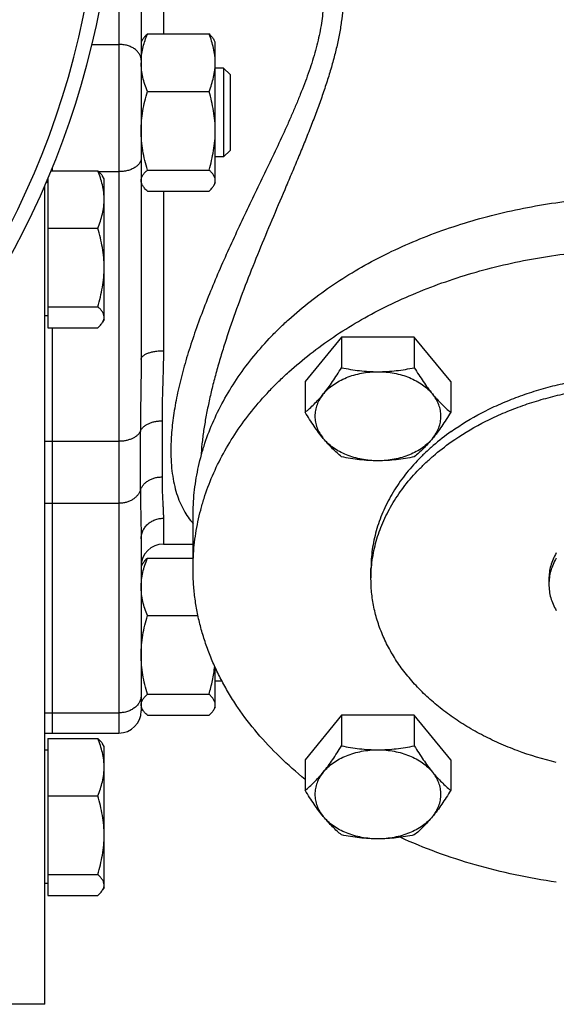
# Model space of a CAD drawing. Units: millimetres. Extents: x -1589 to 1161, y -535 to 910.
# Drawn here: x 441 to 513, y 24 to 157 of the extents above; entities that cross this region are included whole.
import ezdxf

# ---------------------------------------------------------------- set-up
doc = ezdxf.new("R2010")
doc.units = ezdxf.units.MM
doc.header["$LTSCALE"] = 19.36
doc.layers.get('0').update_dxf_attribs({"linetype": 'CONTINUOUS'})
doc.layers.add('3_ALL_AXES', color=7, linetype='CONTINUOUS')

msp = doc.modelspace()

# ---------------------------------------------------------------- linework, layer by layer
at = {"color": 7, "linetype": 'CONTINUOUS'}
for p, q in [((457.27, 194.65), (457.27, 111.04)), ((457.46, 154.19), (457.27, 153.85)), ((458.12, 154.94), (466.42, 154.94)), ((467.27, 153.85), (467.07, 154.19)), ((467.27, 134.85), (467.27, 153.85)), ((468.39, 150.35), (467.27, 150.35)), ((469.27, 149.47), (468.39, 150.35)), ((468.39, 150.35), (468.39, 138.35)), ((469.27, 149.47), (469.27, 139.22)), ((458.12, 147.19), (466.42, 147.19)), ((468.39, 138.35), (467.27, 138.35)), ((469.27, 139.22), (468.39, 138.35)), ((445.27, 136.86), (445.27, 136.5)), ((445.12, 136.5), (451.42, 136.5)), ((452.27, 135.41), (452.07, 135.75)), ((458.12, 136.59), (466.42, 136.59)), ((444.27, 24.06), (444.27, 134.5)), ((444.67, 134.91), (444.44, 134.91)), ((444.67, 135.42), (444.67, 115.31)), ((452.27, 116.41), (452.27, 135.41)), ((457.46, 134.51), (457.27, 134.85)), ((467.27, 134.85), (467.07, 134.51)), ((458.12, 133.75), (466.42, 133.75)), ((444.67, 128.75), (451.42, 128.75)), ((444.67, 116.91), (444.27, 116.91)), ((444.67, 118.15), (451.42, 118.15)), ((452.27, 116.41), (452.07, 116.07)), ((444.67, 115.31), (451.42, 115.31)), ((445.27, 115.31), (445.27, 60.64)), ((484.3, 114.06), (479.39, 108.05)), ((494.11, 114.06), (484.3, 114.06)), ((484.3, 114.06), (484.3, 109.93)), ((499.02, 108.05), (494.11, 114.06)), ((494.11, 114.06), (494.11, 109.93)), ((479.39, 108.05), (479.39, 103.92)), ((499.02, 108.05), (499.02, 103.92)), ((457.27, 86.86), (457.27, 63.64)), ((458.12, 84.23), (464.27, 84.23)), ((457.46, 83.48), (457.27, 83.14)), ((488.27, 81.41), (488.27, 82.83)), ((458.12, 76.48), (464.93, 76.48)), ((467.27, 64.14), (467.27, 69.47)), ((468.18, 67.64), (467.27, 67.64)), ((458.12, 65.88), (466.42, 65.88)), ((457.46, 63.8), (457.27, 64.14)), ((467.27, 64.14), (467.07, 63.8)), ((458.12, 63.04), (466.42, 63.04)), ((484.3, 63.06), (479.39, 57.05)), ((494.11, 63.06), (484.3, 63.06)), ((484.3, 63.06), (484.3, 58.93)), ((499.02, 57.05), (494.11, 63.06)), ((494.11, 63.06), (494.11, 58.93)), ((444.27, 60.64), (445.27, 60.64)), ((444.67, 59.92), (451.42, 59.92)), ((444.67, 59.92), (444.67, 38.73)), ((452.27, 58.83), (452.07, 59.17)), ((452.27, 39.83), (452.27, 58.83)), ((444.67, 58.33), (444.27, 58.33)), ((479.39, 57.05), (479.39, 52.92)), ((499.02, 57.05), (499.02, 52.92)), ((444.67, 52.17), (451.42, 52.17)), ((444.67, 41.57), (451.42, 41.57)), ((444.67, 40.33), (444.27, 40.33)), ((444.67, 38.73), (451.42, 38.73)), ((452.27, 39.83), (452.07, 39.49)), ((444.27, 24.06), (428.27, 24.06))]:
    msp.add_line(p, q, dxfattribs=at)
at = {"color": 9, "linetype": 'CONTINUOUS'}
for p, q in [((460.27, 172.14), (460.27, 154.94)), ((454.27, 171.06), (454.27, 60.64)), ((450.64, 153.54), (454.27, 153.54)), ((451.56, 136.37), (454.27, 136.37)), ((460.27, 133.75), (460.27, 112.22)), ((460.08, 102.76), (460.08, 95.19)), ((457.17, 93.42), (457.17, 101.38)), ((444.27, 100), (454.27, 100)), ((444.27, 91.64), (454.27, 91.64)), ((460.27, 89.62), (460.27, 86.14)), ((444.27, 63.37), (454.27, 63.37))]:
    msp.add_line(p, q, dxfattribs=at)
at = {"color": 7, "linetype": 'CONTINUOUS'}
for centre, radius, start, end in [((339.77, 180.06), 114, 10.7482, 349.2518), ((339.77, 180.06), 112, 0.1523, 359.847), ((465.52, 151.06), 8.25, 177.5441, 179.998), ((460.27, 83.14), 3, 90, 180), ((454.27, 63.64), 3, 270, 360)]:
    msp.add_arc(centre, radius, start, end, dxfattribs=at)
at = {"color": 9, "linetype": 'CONTINUOUS'}
for points, knots in [([(470.57, 172.14), (471.05, 172.14), (472.03, 172.07), (473.48, 171.75), (474.91, 171.22), (476.3, 170.47), (477.39, 169.67), (478.21, 168.92), (478.8, 168.3), (479.36, 167.62), (479.87, 166.88), (480.34, 166.08), (480.75, 165.22), (481.1, 164.3), (481.39, 163.32), (481.61, 162.29), (481.76, 161.2), (481.83, 160.06), (481.83, 158.87), (481.75, 157.64), (481.59, 156.38), (481.36, 155.07), (481.06, 153.74), (480.7, 152.38), (480.28, 151), (479.81, 149.61), (479.29, 148.19), (478.73, 146.77), (478.14, 145.33), (477.52, 143.88), (476.65, 141.93), (475.51, 139.47), (474.09, 136.5), (472.65, 133.51), (471.21, 130.5), (469.79, 127.48), (468.41, 124.44), (467.09, 121.4), (465.86, 118.37), (464.73, 115.35), (463.73, 112.37), (462.87, 109.45), (462.28, 107.05), (461.91, 105.18), (461.68, 103.82), (461.5, 102.5), (461.36, 101.21), (461.29, 99.96), (461.27, 99.14), (461.27, 98.74)], [0, 0, 0, 0, 0.017238, 0.034942, 0.053189, 0.072037, 0.09156, 0.101611, 0.111875, 0.122374, 0.133135, 0.144192, 0.155582, 0.167345, 0.179526, 0.192165, 0.2053, 0.218963, 0.233171, 0.247934, 0.263247, 0.279094, 0.29545, 0.312282, 0.329554, 0.347227, 0.365263, 0.383623, 0.402272, 0.421177, 0.440306, 0.479126, 0.518526, 0.558327, 0.598361, 0.638467, 0.678481, 0.718228, 0.757515, 0.796132, 0.833845, 0.870401, 0.905537, 0.922493, 0.938998, 0.955024, 0.970547, 0.985544, 1, 1, 1, 1]), ([(484.54, 160.3), (484.54, 159.2), (484.42, 157.5), (484.07, 155.22), (483.71, 153.43), (483.25, 151.6), (482.72, 149.73), (482.11, 147.83), (481.45, 145.9), (480.73, 143.95), (479.96, 141.98), (479.17, 139.99), (478.34, 137.99), (477.49, 135.96), (476.34, 133.24), (474.88, 129.82), (473.16, 125.68), (471.5, 121.53), (469.94, 117.38), (468.76, 113.92), (467.92, 111.18), (467.34, 109.16), (466.83, 107.18), (466.38, 105.22), (466, 103.32), (465.69, 101.46), (465.46, 99.67), (465.36, 98.49), (465.33, 97.92)], [0, 0, 0, 0, 0.050547, 0.07742, 0.105288, 0.134085, 0.163731, 0.194146, 0.225248, 0.256957, 0.289198, 0.3219, 0.354999, 0.388431, 0.422138, 0.490144, 0.558562, 0.626911, 0.694659, 0.761191, 0.793785, 0.825803, 0.857141, 0.887695, 0.917359, 0.946027, 0.973604, 1, 1, 1, 1]), ([(457.27, 151.42), (457.27, 151.49), (457.26, 151.63), (457.21, 151.83), (457.14, 152.04), (457.04, 152.23), (456.91, 152.42), (456.71, 152.67), (456.39, 152.94), (455.93, 153.2), (455.41, 153.39), (454.85, 153.51), (454.46, 153.54), (454.27, 153.54)], [0, 0, 0, 0, 0.051488, 0.103465, 0.156388, 0.210655, 0.266584, 0.324409, 0.446066, 0.575909, 0.712881, 0.855069, 1, 1, 1, 1]), ([(457.27, 138.21), (457.27, 138.15), (457.26, 138.03), (457.21, 137.85), (457.14, 137.67), (457.04, 137.5), (456.91, 137.34), (456.76, 137.18), (456.59, 137.04), (456.32, 136.86), (455.93, 136.66), (455.41, 136.5), (454.85, 136.39), (454.46, 136.37), (454.27, 136.37)], [0, 0, 0, 0, 0.04697, 0.094675, 0.143789, 0.19488, 0.248383, 0.304588, 0.363652, 0.425606, 0.557682, 0.699318, 0.847857, 1, 1, 1, 1]), ([(457.27, 111.04), (457.27, 111.08), (457.28, 111.16), (457.32, 111.27), (457.4, 111.39), (457.5, 111.5), (457.62, 111.6), (457.78, 111.7), (457.95, 111.79), (458.15, 111.88), (458.37, 111.95), (458.6, 112.02), (458.86, 112.08), (459.22, 112.15), (459.69, 112.2), (460.07, 112.22), (460.27, 112.22)], [0, 0, 0, 0, 0.033914, 0.069531, 0.108271, 0.151143, 0.198758, 0.251406, 0.309133, 0.371805, 0.439145, 0.510768, 0.586204, 0.664914, 0.829704, 1, 1, 1, 1]), ([(460.27, 112.22), (460.27, 111.39), (460.24, 109.75), (460.17, 107.72), (460.13, 106.14), (460.1, 104.99), (460.08, 103.87), (460.08, 103.13), (460.08, 102.76)], [0, 0, 0, 0, 0.263637, 0.518889, 0.643035, 0.764685, 0.883714, 1, 1, 1, 1]), ([(457.27, 111.04), (457.27, 110.21), (457.25, 108.56), (457.21, 106.12), (457.18, 103.73), (457.17, 102.16), (457.17, 101.38)], [0, 0, 0, 0, 0.258177, 0.511011, 0.758346, 1, 1, 1, 1]), ([(457.17, 101.38), (457.21, 101.48), (457.33, 101.68), (457.57, 101.95), (457.88, 102.18), (458.24, 102.39), (458.66, 102.55), (459.11, 102.67), (459.59, 102.74), (459.91, 102.76), (460.08, 102.76)], [0, 0, 0, 0, 0.097313, 0.202607, 0.31702, 0.440573, 0.572396, 0.710957, 0.854258, 1, 1, 1, 1]), ([(457.17, 101.38), (457.13, 101.28), (457.01, 101.08), (456.77, 100.81), (456.47, 100.57), (456.1, 100.37), (455.69, 100.21), (455.23, 100.09), (454.76, 100.01), (454.43, 100), (454.27, 100)], [0, 0, 0, 0, 0.097313, 0.202607, 0.31702, 0.440573, 0.572396, 0.710957, 0.854258, 1, 1, 1, 1]), ([(461.27, 98.74), (461.27, 98.21), (461.3, 97.17), (461.45, 95.67), (461.69, 94.27), (462.03, 92.97), (462.46, 91.79), (462.98, 90.71), (463.57, 89.75), (464.03, 89.18), (464.27, 88.91)], [0, 0, 0, 0, 0.152142, 0.295782, 0.431051, 0.558286, 0.678019, 0.79096, 0.897967, 1, 1, 1, 1]), ([(457.17, 93.42), (457.21, 93.54), (457.33, 93.79), (457.56, 94.14), (457.87, 94.45), (458.24, 94.71), (458.65, 94.92), (459.11, 95.08), (459.58, 95.17), (459.91, 95.19), (460.08, 95.19)], [0, 0, 0, 0, 0.110996, 0.225753, 0.345006, 0.468957, 0.597304, 0.729325, 0.863978, 1, 1, 1, 1]), ([(460.08, 95.19), (460.08, 94.92), (460.08, 94.38), (460.1, 93.59), (460.13, 92.83), (460.16, 92.11), (460.2, 91.43), (460.23, 90.79), (460.26, 90.19), (460.27, 89.8), (460.27, 89.62)], [0, 0, 0, 0, 0.148247, 0.290126, 0.425511, 0.554268, 0.676252, 0.791303, 0.899262, 1, 1, 1, 1]), ([(457.17, 93.42), (457.13, 93.29), (457.02, 93.04), (456.78, 92.69), (456.47, 92.39), (456.11, 92.12), (455.69, 91.91), (455.24, 91.75), (454.76, 91.66), (454.43, 91.64), (454.27, 91.64)], [0, 0, 0, 0, 0.110996, 0.225753, 0.345006, 0.468957, 0.597304, 0.729325, 0.863978, 1, 1, 1, 1]), ([(457.17, 93.42), (457.17, 92.83), (457.18, 91.96), (457.2, 90.82), (457.21, 89.99), (457.23, 89.18), (457.25, 88.38), (457.26, 87.61), (457.27, 87.11), (457.27, 86.86)], [0, 0, 0, 0, 0.267681, 0.397243, 0.52389, 0.647563, 0.768191, 0.885698, 1, 1, 1, 1]), ([(457.27, 86.86), (457.27, 86.95), (457.28, 87.13), (457.32, 87.4), (457.39, 87.66), (457.49, 87.92), (457.62, 88.16), (457.77, 88.39), (457.95, 88.61), (458.21, 88.88), (458.59, 89.17), (459.03, 89.38), (459.4, 89.5), (459.68, 89.57), (459.97, 89.61), (460.17, 89.62), (460.27, 89.62)], [0, 0, 0, 0, 0.059875, 0.119855, 0.18004, 0.240521, 0.301378, 0.362673, 0.424451, 0.486739, 0.612698, 0.74052, 0.805063, 0.869884, 0.934893, 1, 1, 1, 1]), ([(457.27, 65.74), (457.27, 65.66), (457.26, 65.51), (457.21, 65.28), (457.14, 65.05), (457.04, 64.83), (456.92, 64.62), (456.71, 64.35), (456.39, 64.05), (456.01, 63.8), (455.68, 63.65), (455.32, 63.51), (454.85, 63.4), (454.46, 63.37), (454.27, 63.37)], [0, 0, 0, 0, 0.05503, 0.110375, 0.166336, 0.223179, 0.281124, 0.34034, 0.462811, 0.590954, 0.65704, 0.724243, 0.861135, 1, 1, 1, 1])]:
    msp.add_open_spline(points, degree=3, knots=knots, dxfattribs=at)
at = {"color": 7, "linetype": 'CONTINUOUS'}
for points, knots in [([(457.27, 151.42), (457.29, 151.72), (457.35, 152.32), (457.53, 153.21), (457.78, 154.08), (458, 154.66), (458.12, 154.94)], [0, 0, 0, 0, 0.246618, 0.49505, 0.746083, 1, 1, 1, 1]), ([(458.12, 154.94), (458.05, 154.88), (457.92, 154.76), (457.74, 154.57), (457.59, 154.38), (457.5, 154.25), (457.46, 154.18)], [0, 0, 0, 0, 0.271693, 0.529234, 0.771992, 1, 1, 1, 1]), ([(466.42, 154.94), (466.49, 154.88), (466.62, 154.76), (466.79, 154.57), (466.95, 154.38), (467.04, 154.25), (467.07, 154.18)], [0, 0, 0, 0, 0.271693, 0.529234, 0.771992, 1, 1, 1, 1]), ([(467.27, 151.06), (467.27, 151.23), (467.26, 151.56), (467.2, 152.21), (467.05, 153.03), (466.78, 154), (466.55, 154.63), (466.42, 154.94)], [0, 0, 0, 0, 0.123244, 0.246703, 0.494926, 0.745883, 1, 1, 1, 1]), ([(458.12, 147.19), (457.99, 147.5), (457.75, 148.13), (457.48, 149.1), (457.34, 149.92), (457.28, 150.57), (457.27, 150.9), (457.27, 151.06)], [0, 0, 0, 0, 0.254117, 0.505074, 0.753297, 0.876756, 1, 1, 1, 1]), ([(466.42, 147.19), (466.55, 147.5), (466.78, 148.13), (467.05, 149.1), (467.2, 149.92), (467.26, 150.57), (467.27, 150.9), (467.27, 151.06)], [0, 0, 0, 0, 0.254117, 0.505074, 0.753297, 0.876756, 1, 1, 1, 1]), ([(457.27, 141.89), (457.27, 142.34), (457.31, 143.23), (457.48, 144.57), (457.75, 145.89), (457.99, 146.76), (458.12, 147.19)], [0, 0, 0, 0, 0.249737, 0.4996, 0.749677, 1, 1, 1, 1]), ([(467.27, 141.89), (467.27, 142.34), (467.23, 143.23), (467.05, 144.57), (466.78, 145.89), (466.55, 146.76), (466.42, 147.19)], [0, 0, 0, 0, 0.249737, 0.4996, 0.749677, 1, 1, 1, 1]), ([(458.12, 136.59), (457.99, 137.02), (457.75, 137.89), (457.48, 139.21), (457.31, 140.54), (457.27, 141.44), (457.27, 141.89)], [0, 0, 0, 0, 0.250323, 0.5004, 0.750263, 1, 1, 1, 1]), ([(466.42, 136.59), (466.55, 137.02), (466.78, 137.89), (467.05, 139.21), (467.23, 140.54), (467.27, 141.44), (467.27, 141.89)], [0, 0, 0, 0, 0.250323, 0.5004, 0.750263, 1, 1, 1, 1]), ([(451.42, 136.5), (451.49, 136.44), (451.62, 136.32), (451.79, 136.13), (451.95, 135.94), (452.04, 135.81), (452.07, 135.74)], [0, 0, 0, 0, 0.271693, 0.529234, 0.771992, 1, 1, 1, 1]), ([(452.27, 132.62), (452.27, 132.79), (452.26, 133.12), (452.2, 133.77), (452.05, 134.59), (451.78, 135.56), (451.55, 136.19), (451.42, 136.5)], [0, 0, 0, 0, 0.123244, 0.246703, 0.494926, 0.745883, 1, 1, 1, 1]), ([(457.27, 135.17), (457.27, 135.23), (457.28, 135.35), (457.32, 135.53), (457.4, 135.72), (457.49, 135.89), (457.62, 136.07), (457.77, 136.25), (457.93, 136.42), (458.05, 136.53), (458.12, 136.59)], [0, 0, 0, 0, 0.106185, 0.214915, 0.328353, 0.448049, 0.574902, 0.709261, 0.851068, 1, 1, 1, 1]), ([(467.27, 135.17), (467.27, 135.23), (467.26, 135.35), (467.21, 135.53), (467.14, 135.72), (467.04, 135.89), (466.92, 136.07), (466.77, 136.25), (466.6, 136.42), (466.48, 136.53), (466.42, 136.59)], [0, 0, 0, 0, 0.106185, 0.214915, 0.328353, 0.448049, 0.574902, 0.709261, 0.851068, 1, 1, 1, 1]), ([(457.46, 134.51), (457.43, 134.56), (457.38, 134.67), (457.31, 134.84), (457.28, 135), (457.27, 135.12), (457.27, 135.17)], [0, 0, 0, 0, 0.264965, 0.517651, 0.761253, 1, 1, 1, 1]), ([(458.12, 133.75), (458.05, 133.81), (457.92, 133.93), (457.74, 134.12), (457.59, 134.31), (457.5, 134.45), (457.46, 134.51)], [0, 0, 0, 0, 0.271693, 0.529234, 0.771992, 1, 1, 1, 1]), ([(466.42, 133.75), (466.49, 133.81), (466.62, 133.93), (466.79, 134.12), (466.95, 134.31), (467.04, 134.45), (467.07, 134.51)], [0, 0, 0, 0, 0.271693, 0.529234, 0.771992, 1, 1, 1, 1]), ([(467.07, 134.51), (467.1, 134.56), (467.16, 134.67), (467.22, 134.84), (467.26, 135), (467.27, 135.12), (467.27, 135.17)], [0, 0, 0, 0, 0.264965, 0.517651, 0.761253, 1, 1, 1, 1]), ([(464.27, 89.9), (464.27, 90.43), (464.29, 91.49), (464.42, 93.08), (464.63, 94.66), (464.91, 96.23), (465.29, 97.8), (465.89, 99.89), (466.85, 102.46), (468.32, 105.47), (470.1, 108.39), (472.17, 111.21), (474.13, 113.45), (475.83, 115.18), (477.64, 116.89), (480.07, 118.92), (483.21, 121.19), (486.57, 123.3), (490.15, 125.22), (493.91, 126.95), (497.85, 128.47), (501.93, 129.79), (506.14, 130.9), (510.45, 131.78), (514.84, 132.44), (519.29, 132.87), (523.77, 133.06), (528.26, 133.02), (532.73, 132.75), (537.16, 132.25), (541.53, 131.51), (545.81, 130.56), (549.98, 129.38), (554.01, 127.99), (557.89, 126.39), (562.78, 124.03), (566.23, 121.93), (568.4, 120.4)], [0, 0, 0, 0, 0.012407, 0.024831, 0.037289, 0.049796, 0.062368, 0.075022, 0.100621, 0.126706, 0.153368, 0.180679, 0.208691, 0.222974, 0.237445, 0.266948, 0.297204, 0.328199, 0.359902, 0.39227, 0.425249, 0.458774, 0.492774, 0.527168, 0.561871, 0.596792, 0.63184, 0.66692, 0.701936, 0.736795, 0.771405, 0.805677, 0.839527, 0.872878, 0.90566, 0.937812, 1, 1, 1, 1]), ([(451.42, 128.75), (451.55, 129.06), (451.78, 129.69), (452.05, 130.66), (452.2, 131.47), (452.26, 132.13), (452.27, 132.46), (452.27, 132.62)], [0, 0, 0, 0, 0.254117, 0.505074, 0.753297, 0.876756, 1, 1, 1, 1]), ([(452.27, 123.45), (452.27, 123.9), (452.23, 124.79), (452.05, 126.13), (451.78, 127.45), (451.55, 128.32), (451.42, 128.75)], [0, 0, 0, 0, 0.249737, 0.4996, 0.749677, 1, 1, 1, 1]), ([(464.27, 82.83), (464.27, 83.36), (464.29, 84.42), (464.42, 86.01), (464.63, 87.59), (464.91, 89.16), (465.29, 90.73), (465.89, 92.81), (466.85, 95.39), (468.32, 98.4), (470.1, 101.32), (472.17, 104.14), (474.13, 106.38), (475.83, 108.11), (477.64, 109.81), (480.07, 111.85), (483.21, 114.12), (486.57, 116.22), (490.15, 118.15), (493.91, 119.87), (497.85, 121.4), (501.93, 122.72), (506.14, 123.83), (510.45, 124.71), (514.84, 125.37), (519.29, 125.79), (523.77, 125.99), (528.26, 125.95), (532.73, 125.68), (537.16, 125.17), (541.53, 124.44), (545.81, 123.48), (549.98, 122.31), (554.01, 120.92), (557.89, 119.32), (562.78, 116.95), (566.23, 114.86), (568.4, 113.33)], [0, 0, 0, 0, 0.012407, 0.024831, 0.037289, 0.049796, 0.062368, 0.075022, 0.100621, 0.126706, 0.153368, 0.180679, 0.208691, 0.222974, 0.237445, 0.266948, 0.297204, 0.328199, 0.359902, 0.39227, 0.425249, 0.458774, 0.492774, 0.527168, 0.561871, 0.596792, 0.63184, 0.66692, 0.701936, 0.736795, 0.771405, 0.805677, 0.839527, 0.872878, 0.90566, 0.937812, 1, 1, 1, 1]), ([(451.42, 118.15), (451.55, 118.58), (451.78, 119.45), (452.05, 120.77), (452.23, 122.1), (452.27, 123), (452.27, 123.45)], [0, 0, 0, 0, 0.250323, 0.5004, 0.750263, 1, 1, 1, 1]), ([(452.27, 116.73), (452.27, 116.79), (452.26, 116.91), (452.21, 117.09), (452.14, 117.27), (452.04, 117.45), (451.92, 117.63), (451.77, 117.81), (451.6, 117.98), (451.48, 118.09), (451.42, 118.15)], [0, 0, 0, 0, 0.106185, 0.214915, 0.328353, 0.448049, 0.574902, 0.709261, 0.851068, 1, 1, 1, 1]), ([(451.42, 115.31), (451.49, 115.37), (451.62, 115.49), (451.79, 115.68), (451.95, 115.87), (452.04, 116), (452.07, 116.07)], [0, 0, 0, 0, 0.271693, 0.529234, 0.771992, 1, 1, 1, 1]), ([(452.07, 116.07), (452.1, 116.12), (452.16, 116.23), (452.22, 116.4), (452.26, 116.56), (452.27, 116.67), (452.27, 116.73)], [0, 0, 0, 0, 0.264965, 0.517651, 0.761253, 1, 1, 1, 1]), ([(481.84, 106.38), (482.28, 106.92), (482.91, 107.77), (483.7, 108.97), (484.1, 109.6), (484.3, 109.93)], [0, 0, 0, 0, 0.481246, 0.737096, 1, 1, 1, 1]), ([(481.84, 106.38), (482.03, 106.62), (482.46, 107.06), (483.19, 107.65), (484.03, 108.17), (484.96, 108.61), (485.96, 108.95), (487.01, 109.2), (488.1, 109.36), (488.83, 109.39), (489.2, 109.39)], [0, 0, 0, 0, 0.10971, 0.224582, 0.344566, 0.469289, 0.598112, 0.730189, 0.864517, 1, 1, 1, 1]), ([(484.3, 109.93), (484.7, 109.84), (485.5, 109.7), (486.73, 109.52), (487.96, 109.41), (488.79, 109.39), (489.2, 109.39)], [0, 0, 0, 0, 0.247847, 0.497352, 0.748263, 1, 1, 1, 1]), ([(489.2, 109.39), (489.62, 109.39), (490.45, 109.41), (491.68, 109.52), (492.91, 109.7), (493.71, 109.84), (494.11, 109.93)], [0, 0, 0, 0, 0.251735, 0.502646, 0.752152, 1, 1, 1, 1]), ([(489.2, 109.39), (489.57, 109.39), (490.31, 109.36), (491.4, 109.2), (492.45, 108.95), (493.45, 108.61), (494.38, 108.17), (495.22, 107.65), (495.95, 107.06), (496.38, 106.62), (496.57, 106.38)], [0, 0, 0, 0, 0.135483, 0.269811, 0.401888, 0.530711, 0.655434, 0.775418, 0.89029, 1, 1, 1, 1]), ([(494.11, 109.93), (494.31, 109.6), (494.71, 108.97), (495.5, 107.77), (496.13, 106.92), (496.57, 106.38)], [0, 0, 0, 0, 0.262903, 0.518752, 1, 1, 1, 1]), ([(499.1, 101.33), (500.42, 102.26), (502.51, 103.53), (505.48, 104.96), (507.83, 105.93), (510.28, 106.77), (512.81, 107.49), (515.4, 108.07), (518.95, 108.66), (522.55, 108.98), (526.17, 109.01), (529.79, 108.85), (533.37, 108.41), (536.87, 107.7), (539.42, 107.03), (541.9, 106.23), (544.28, 105.3), (546.57, 104.25), (548.74, 103.09), (550.78, 101.81), (552.68, 100.43), (554.44, 98.96), (556.04, 97.4), (557.47, 95.76), (558.73, 94.05), (559.81, 92.27), (560.7, 90.45), (561.4, 88.58), (561.9, 86.68), (562.2, 84.76), (562.27, 83.47), (562.27, 82.83)], [0, 0, 0, 0, 0.062193, 0.094347, 0.127132, 0.160486, 0.194338, 0.228613, 0.263225, 0.333082, 0.368164, 0.403215, 0.472821, 0.507218, 0.54122, 0.574748, 0.60773, 0.6401, 0.671805, 0.702803, 0.733061, 0.762566, 0.791318, 0.819332, 0.846644, 0.873308, 0.899396, 0.924997, 0.950217, 0.975175, 1, 1, 1, 1]), ([(499.1, 99.91), (500.42, 100.84), (502.51, 102.11), (505.48, 103.55), (507.83, 104.52), (510.28, 105.36), (512.81, 106.07), (515.4, 106.66), (518.95, 107.25), (522.55, 107.56), (526.17, 107.59), (529.79, 107.44), (533.37, 107), (536.87, 106.28), (539.42, 105.61), (541.9, 104.81), (544.28, 103.89), (546.57, 102.84), (548.74, 101.67), (550.78, 100.4), (552.68, 99.02), (554.44, 97.55), (556.04, 95.98), (557.47, 94.34), (558.73, 92.63), (559.81, 90.86), (560.7, 89.03), (561.4, 87.17), (561.9, 85.27), (562.2, 83.35), (562.27, 82.06), (562.27, 81.41)], [0, 0, 0, 0, 0.062193, 0.094347, 0.127132, 0.160486, 0.194338, 0.228613, 0.263225, 0.333082, 0.368164, 0.403215, 0.472821, 0.507218, 0.54122, 0.574748, 0.60773, 0.6401, 0.671806, 0.702803, 0.733062, 0.762566, 0.791318, 0.819332, 0.846644, 0.873308, 0.899396, 0.924997, 0.950217, 0.975175, 1, 1, 1, 1]), ([(479.39, 103.92), (479.59, 104.08), (480.01, 104.44), (480.62, 105.02), (481.24, 105.67), (481.64, 106.14), (481.84, 106.38)], [0, 0, 0, 0, 0.227596, 0.468878, 0.725978, 1, 1, 1, 1]), ([(481.84, 106.38), (481.66, 106.16), (481.34, 105.7), (480.98, 104.95), (480.75, 104.17), (480.68, 103.38), (480.75, 102.59), (480.98, 101.81), (481.34, 101.06), (481.66, 100.6), (481.84, 100.37)], [0, 0, 0, 0, 0.131272, 0.257374, 0.37969, 0.5, 0.62031, 0.742626, 0.868728, 1, 1, 1, 1]), ([(496.57, 106.38), (496.77, 106.14), (497.17, 105.67), (497.79, 105.02), (498.4, 104.44), (498.81, 104.08), (499.02, 103.92)], [0, 0, 0, 0, 0.274021, 0.531121, 0.772403, 1, 1, 1, 1]), ([(496.57, 100.37), (496.75, 100.6), (497.07, 101.06), (497.43, 101.81), (497.66, 102.59), (497.73, 103.38), (497.66, 104.17), (497.43, 104.95), (497.07, 105.7), (496.75, 106.16), (496.57, 106.38)], [0, 0, 0, 0, 0.131272, 0.257374, 0.37969, 0.5, 0.62031, 0.742626, 0.868728, 1, 1, 1, 1]), ([(481.84, 100.37), (481.41, 100.91), (480.78, 101.76), (479.98, 102.96), (479.59, 103.59), (479.39, 103.92)], [0, 0, 0, 0, 0.481246, 0.737096, 1, 1, 1, 1]), ([(499.02, 103.92), (498.82, 103.59), (498.43, 102.96), (497.63, 101.76), (497, 100.91), (496.57, 100.37)], [0, 0, 0, 0, 0.262903, 0.518752, 1, 1, 1, 1]), ([(499.1, 101.33), (498.26, 100.73), (497.05, 99.79), (495.55, 98.43), (494.16, 97.04), (492.61, 95.22), (491.3, 93.27), (490.42, 91.66), (489.85, 90.43), (489.36, 89.2), (488.97, 87.94), (488.65, 86.67), (488.43, 85.4), (488.3, 84.11), (488.27, 83.26), (488.27, 82.83)], [0, 0, 0, 0, 0.138785, 0.206443, 0.272938, 0.402488, 0.527792, 0.589035, 0.649429, 0.709069, 0.768061, 0.826522, 0.884577, 0.942358, 1, 1, 1, 1]), ([(484.3, 97.91), (484.09, 98.07), (483.68, 98.43), (483.07, 99.01), (482.45, 99.66), (482.04, 100.13), (481.84, 100.37)], [0, 0, 0, 0, 0.227596, 0.468878, 0.725978, 1, 1, 1, 1]), ([(489.2, 97.37), (488.83, 97.37), (488.1, 97.4), (487.01, 97.56), (485.96, 97.81), (484.96, 98.15), (484.03, 98.59), (483.19, 99.11), (482.46, 99.7), (482.03, 100.14), (481.84, 100.37)], [0, 0, 0, 0, 0.135483, 0.269811, 0.401888, 0.530711, 0.655434, 0.775418, 0.89029, 1, 1, 1, 1]), ([(488.27, 81.41), (488.27, 81.84), (488.3, 82.7), (488.43, 83.98), (488.65, 85.26), (488.97, 86.53), (489.36, 87.78), (489.85, 89.02), (490.42, 90.24), (491.3, 91.85), (492.61, 93.81), (494.16, 95.63), (495.55, 97.02), (497.05, 98.38), (498.26, 99.32), (499.1, 99.91)], [0, 0, 0, 0, 0.057642, 0.115423, 0.173478, 0.231939, 0.290931, 0.350571, 0.410965, 0.472208, 0.597512, 0.727062, 0.793557, 0.861215, 1, 1, 1, 1]), ([(496.57, 100.37), (496.38, 100.14), (495.95, 99.7), (495.22, 99.11), (494.38, 98.59), (493.45, 98.15), (492.45, 97.81), (491.4, 97.56), (490.31, 97.4), (489.57, 97.37), (489.2, 97.37)], [0, 0, 0, 0, 0.10971, 0.224582, 0.344566, 0.469289, 0.598112, 0.730189, 0.864517, 1, 1, 1, 1]), ([(496.57, 100.37), (496.36, 100.13), (495.96, 99.66), (495.34, 99.01), (494.73, 98.43), (494.32, 98.07), (494.11, 97.91)], [0, 0, 0, 0, 0.274021, 0.531121, 0.772403, 1, 1, 1, 1]), ([(489.2, 97.37), (488.79, 97.37), (487.96, 97.39), (486.73, 97.5), (485.5, 97.67), (484.7, 97.82), (484.3, 97.91)], [0, 0, 0, 0, 0.251735, 0.502646, 0.752152, 1, 1, 1, 1]), ([(494.11, 97.91), (493.71, 97.82), (492.91, 97.67), (491.68, 97.5), (490.45, 97.39), (489.62, 97.37), (489.2, 97.37)], [0, 0, 0, 0, 0.247847, 0.497352, 0.748263, 1, 1, 1, 1]), ([(457.27, 80.35), (457.27, 80.52), (457.28, 80.85), (457.34, 81.5), (457.48, 82.32), (457.75, 83.29), (457.99, 83.92), (458.12, 84.23)], [0, 0, 0, 0, 0.123244, 0.246703, 0.494926, 0.745883, 1, 1, 1, 1]), ([(458.12, 84.23), (458.05, 84.17), (457.92, 84.05), (457.74, 83.86), (457.59, 83.67), (457.5, 83.54), (457.46, 83.47)], [0, 0, 0, 0, 0.271693, 0.529234, 0.771992, 1, 1, 1, 1]), ([(479.39, 54.4), (478.2, 55.36), (475.95, 57.35), (472.91, 60.58), (470.71, 63.45), (469.18, 65.82), (468.16, 67.63), (467.25, 69.46), (466.46, 71.32), (465.79, 73.2), (465.23, 75.1), (464.8, 77.02), (464.49, 78.95), (464.31, 80.89), (464.27, 82.18), (464.27, 82.83)], [0, 0, 0, 0, 0.137309, 0.270328, 0.399247, 0.462293, 0.524458, 0.585809, 0.646424, 0.706389, 0.765798, 0.824754, 0.883364, 0.941741, 1, 1, 1, 1]), ([(513.27, 56.67), (511.48, 57.1), (508.87, 57.89), (505.53, 59.26), (503.16, 60.4), (500.93, 61.67), (498.84, 63.07), (497.22, 64.33), (496.01, 65.38), (494.88, 66.46), (493.57, 67.87), (492.18, 69.64), (490.99, 71.49), (490.01, 73.4), (489.23, 75.36), (488.68, 77.36), (488.34, 79.38), (488.27, 80.74), (488.27, 81.41)], [0, 0, 0, 0, 0.145353, 0.216222, 0.285661, 0.353548, 0.419792, 0.484337, 0.515971, 0.547176, 0.608305, 0.667804, 0.725785, 0.782408, 0.837878, 0.892442, 0.946381, 1, 1, 1, 1]), ([(458.12, 76.48), (457.99, 76.79), (457.75, 77.42), (457.48, 78.39), (457.34, 79.2), (457.28, 79.86), (457.27, 80.19), (457.27, 80.35)], [0, 0, 0, 0, 0.254117, 0.505074, 0.753297, 0.876756, 1, 1, 1, 1]), ([(457.27, 71.18), (457.27, 71.63), (457.31, 72.52), (457.48, 73.86), (457.75, 75.18), (457.99, 76.05), (458.12, 76.48)], [0, 0, 0, 0, 0.249737, 0.4996, 0.749677, 1, 1, 1, 1]), ([(458.12, 65.88), (457.99, 66.31), (457.75, 67.18), (457.48, 68.5), (457.31, 69.83), (457.27, 70.73), (457.27, 71.18)], [0, 0, 0, 0, 0.250323, 0.5004, 0.750263, 1, 1, 1, 1]), ([(466.42, 65.88), (466.6, 66.49), (466.84, 67.42), (467.08, 68.68), (467.16, 69.32), (467.19, 69.64)], [0, 0, 0, 0, 0.500267, 0.750204, 1, 1, 1, 1]), ([(457.27, 64.46), (457.27, 64.52), (457.28, 64.64), (457.32, 64.82), (457.4, 65), (457.49, 65.18), (457.62, 65.36), (457.77, 65.54), (457.93, 65.71), (458.05, 65.82), (458.12, 65.88)], [0, 0, 0, 0, 0.106185, 0.214915, 0.328353, 0.448049, 0.574902, 0.709261, 0.851068, 1, 1, 1, 1]), ([(467.27, 64.46), (467.27, 64.52), (467.26, 64.64), (467.21, 64.82), (467.14, 65), (467.04, 65.18), (466.92, 65.36), (466.77, 65.54), (466.6, 65.71), (466.48, 65.82), (466.42, 65.88)], [0, 0, 0, 0, 0.106185, 0.214915, 0.328353, 0.448049, 0.574902, 0.709261, 0.851068, 1, 1, 1, 1]), ([(457.46, 63.8), (457.43, 63.85), (457.38, 63.96), (457.31, 64.13), (457.28, 64.29), (457.27, 64.41), (457.27, 64.46)], [0, 0, 0, 0, 0.264965, 0.517651, 0.761253, 1, 1, 1, 1]), ([(458.12, 63.04), (458.05, 63.1), (457.92, 63.22), (457.74, 63.41), (457.59, 63.6), (457.5, 63.73), (457.46, 63.8)], [0, 0, 0, 0, 0.271693, 0.529234, 0.771992, 1, 1, 1, 1]), ([(466.42, 63.04), (466.49, 63.1), (466.62, 63.22), (466.79, 63.41), (466.95, 63.6), (467.04, 63.73), (467.07, 63.8)], [0, 0, 0, 0, 0.271693, 0.529234, 0.771992, 1, 1, 1, 1]), ([(467.07, 63.8), (467.1, 63.85), (467.16, 63.96), (467.22, 64.13), (467.26, 64.29), (467.27, 64.41), (467.27, 64.46)], [0, 0, 0, 0, 0.264965, 0.517651, 0.761253, 1, 1, 1, 1]), ([(451.42, 59.92), (451.49, 59.86), (451.62, 59.74), (451.79, 59.55), (451.95, 59.36), (452.04, 59.23), (452.07, 59.16)], [0, 0, 0, 0, 0.271693, 0.529234, 0.771992, 1, 1, 1, 1]), ([(452.27, 56.04), (452.27, 56.21), (452.26, 56.54), (452.2, 57.19), (452.05, 58.01), (451.78, 58.98), (451.55, 59.61), (451.42, 59.92)], [0, 0, 0, 0, 0.123244, 0.246703, 0.494926, 0.745883, 1, 1, 1, 1]), ([(481.84, 55.38), (482.28, 55.92), (482.91, 56.77), (483.7, 57.97), (484.1, 58.6), (484.3, 58.93)], [0, 0, 0, 0, 0.481246, 0.737096, 1, 1, 1, 1]), ([(484.3, 58.93), (484.7, 58.84), (485.5, 58.7), (486.73, 58.52), (487.96, 58.41), (488.79, 58.39), (489.2, 58.39)], [0, 0, 0, 0, 0.247847, 0.497352, 0.748263, 1, 1, 1, 1]), ([(489.2, 58.39), (489.62, 58.39), (490.45, 58.41), (491.68, 58.52), (492.91, 58.7), (493.71, 58.84), (494.11, 58.93)], [0, 0, 0, 0, 0.251735, 0.502646, 0.752152, 1, 1, 1, 1]), ([(494.11, 58.93), (494.31, 58.6), (494.71, 57.97), (495.5, 56.77), (496.13, 55.92), (496.57, 55.38)], [0, 0, 0, 0, 0.262903, 0.518752, 1, 1, 1, 1]), ([(481.84, 55.38), (482.03, 55.62), (482.46, 56.06), (483.19, 56.65), (484.03, 57.17), (484.96, 57.61), (485.96, 57.95), (487.01, 58.2), (488.1, 58.36), (488.83, 58.39), (489.2, 58.39)], [0, 0, 0, 0, 0.10971, 0.224582, 0.344566, 0.469289, 0.598112, 0.730189, 0.864517, 1, 1, 1, 1]), ([(489.2, 58.39), (489.57, 58.39), (490.31, 58.36), (491.4, 58.2), (492.45, 57.95), (493.45, 57.61), (494.38, 57.17), (495.22, 56.65), (495.95, 56.06), (496.38, 55.62), (496.57, 55.38)], [0, 0, 0, 0, 0.135483, 0.269811, 0.401888, 0.530711, 0.655434, 0.775418, 0.89029, 1, 1, 1, 1]), ([(451.42, 52.17), (451.55, 52.48), (451.78, 53.11), (452.05, 54.08), (452.2, 54.9), (452.26, 55.55), (452.27, 55.88), (452.27, 56.04)], [0, 0, 0, 0, 0.254117, 0.505074, 0.753297, 0.876756, 1, 1, 1, 1]), ([(479.39, 52.92), (479.59, 53.08), (480.01, 53.44), (480.62, 54.02), (481.24, 54.67), (481.64, 55.14), (481.84, 55.38)], [0, 0, 0, 0, 0.227596, 0.468878, 0.725978, 1, 1, 1, 1]), ([(481.84, 55.38), (481.66, 55.16), (481.34, 54.7), (480.98, 53.95), (480.75, 53.17), (480.68, 52.38), (480.75, 51.59), (480.98, 50.81), (481.34, 50.06), (481.66, 49.6), (481.84, 49.37)], [0, 0, 0, 0, 0.131272, 0.257374, 0.37969, 0.5, 0.62031, 0.742626, 0.868728, 1, 1, 1, 1]), ([(496.57, 55.38), (496.77, 55.14), (497.17, 54.67), (497.79, 54.02), (498.4, 53.44), (498.81, 53.08), (499.02, 52.92)], [0, 0, 0, 0, 0.274021, 0.531121, 0.772403, 1, 1, 1, 1]), ([(496.57, 49.37), (496.75, 49.6), (497.07, 50.06), (497.43, 50.81), (497.66, 51.59), (497.73, 52.38), (497.66, 53.17), (497.43, 53.95), (497.07, 54.7), (496.75, 55.16), (496.57, 55.38)], [0, 0, 0, 0, 0.131272, 0.257374, 0.37969, 0.5, 0.62031, 0.742626, 0.868728, 1, 1, 1, 1]), ([(452.27, 46.87), (452.27, 47.32), (452.23, 48.21), (452.05, 49.55), (451.78, 50.87), (451.55, 51.74), (451.42, 52.17)], [0, 0, 0, 0, 0.249737, 0.4996, 0.749677, 1, 1, 1, 1]), ([(481.84, 49.37), (481.41, 49.91), (480.78, 50.76), (479.98, 51.96), (479.59, 52.59), (479.39, 52.92)], [0, 0, 0, 0, 0.481246, 0.737096, 1, 1, 1, 1]), ([(499.02, 52.92), (498.82, 52.59), (498.43, 51.96), (497.63, 50.76), (497, 49.91), (496.57, 49.37)], [0, 0, 0, 0, 0.262903, 0.518752, 1, 1, 1, 1]), ([(484.3, 46.91), (484.09, 47.07), (483.68, 47.43), (483.07, 48.01), (482.45, 48.66), (482.04, 49.13), (481.84, 49.37)], [0, 0, 0, 0, 0.227596, 0.468878, 0.725978, 1, 1, 1, 1]), ([(489.2, 46.37), (488.83, 46.37), (488.1, 46.4), (487.01, 46.56), (485.96, 46.81), (484.96, 47.15), (484.03, 47.59), (483.19, 48.11), (482.46, 48.7), (482.03, 49.14), (481.84, 49.37)], [0, 0, 0, 0, 0.135483, 0.269811, 0.401888, 0.530711, 0.655434, 0.775418, 0.89029, 1, 1, 1, 1]), ([(496.57, 49.37), (496.38, 49.14), (495.95, 48.7), (495.22, 48.11), (494.38, 47.59), (493.45, 47.15), (492.45, 46.81), (491.4, 46.56), (490.31, 46.4), (489.57, 46.37), (489.2, 46.37)], [0, 0, 0, 0, 0.10971, 0.224582, 0.344566, 0.469289, 0.598112, 0.730189, 0.864517, 1, 1, 1, 1]), ([(496.57, 49.37), (496.36, 49.13), (495.96, 48.66), (495.34, 48.01), (494.73, 47.43), (494.32, 47.07), (494.11, 46.91)], [0, 0, 0, 0, 0.274021, 0.531121, 0.772403, 1, 1, 1, 1]), ([(451.42, 41.57), (451.55, 42), (451.78, 42.87), (452.05, 44.19), (452.23, 45.52), (452.27, 46.42), (452.27, 46.87)], [0, 0, 0, 0, 0.250323, 0.5004, 0.750263, 1, 1, 1, 1]), ([(489.2, 46.37), (488.79, 46.37), (487.96, 46.39), (486.73, 46.5), (485.5, 46.67), (484.7, 46.82), (484.3, 46.91)], [0, 0, 0, 0, 0.251735, 0.502646, 0.752152, 1, 1, 1, 1]), ([(494.11, 46.91), (493.71, 46.82), (492.91, 46.67), (491.68, 46.5), (490.45, 46.39), (489.62, 46.37), (489.2, 46.37)], [0, 0, 0, 0, 0.247847, 0.497352, 0.748263, 1, 1, 1, 1]), ([(513.27, 40.54), (511.41, 40.8), (507.74, 41.45), (502.35, 42.79), (497.16, 44.48), (493.83, 45.84), (492.21, 46.58)], [0, 0, 0, 0, 0.256079, 0.508737, 0.757, 1, 1, 1, 1]), ([(452.27, 40.15), (452.27, 40.21), (452.26, 40.33), (452.21, 40.51), (452.14, 40.7), (452.04, 40.87), (451.92, 41.05), (451.77, 41.23), (451.6, 41.4), (451.48, 41.51), (451.42, 41.57)], [0, 0, 0, 0, 0.106185, 0.214915, 0.328353, 0.448049, 0.574902, 0.709261, 0.851068, 1, 1, 1, 1]), ([(452.07, 39.49), (452.1, 39.54), (452.16, 39.65), (452.22, 39.82), (452.26, 39.98), (452.27, 40.1), (452.27, 40.15)], [0, 0, 0, 0, 0.264965, 0.517651, 0.761253, 1, 1, 1, 1]), ([(451.42, 38.73), (451.49, 38.79), (451.62, 38.91), (451.79, 39.1), (451.95, 39.29), (452.04, 39.43), (452.07, 39.49)], [0, 0, 0, 0, 0.271693, 0.529234, 0.771992, 1, 1, 1, 1])]:
    msp.add_open_spline(points, degree=3, knots=knots, dxfattribs=at)
at = {"layer": '3_ALL_AXES', "color": 7, "linetype": 'CONTINUOUS'}
for p, q in [((464.27, 82.83), (464.27, 89.9)), ((460.27, 86.14), (464.27, 86.14)), ((512.27, 81.41), (512.27, 80.71)), ((445.27, 60.64), (454.27, 60.64))]:
    msp.add_line(p, q, dxfattribs=at)
for points, knots in [([(513.27, 84.95), (513.1, 84.67), (512.82, 84.11), (512.5, 83.23), (512.31, 82.33), (512.27, 81.72), (512.27, 81.41)], [0, 0, 0, 0, 0.257677, 0.50892, 0.75563, 1, 1, 1, 1]), ([(513.27, 84.24), (513.1, 83.97), (512.82, 83.4), (512.5, 82.52), (512.31, 81.62), (512.27, 81.01), (512.27, 80.71)], [0, 0, 0, 0, 0.257677, 0.50892, 0.75563, 1, 1, 1, 1]), ([(512.27, 80.71), (512.27, 80.41), (512.31, 79.8), (512.5, 78.89), (512.82, 78.01), (513.1, 77.45), (513.27, 77.17)], [0, 0, 0, 0, 0.24437, 0.49108, 0.742323, 1, 1, 1, 1])]:
    msp.add_open_spline(points, degree=3, knots=knots, dxfattribs=at)

doc.saveas('drawing.dxf')
